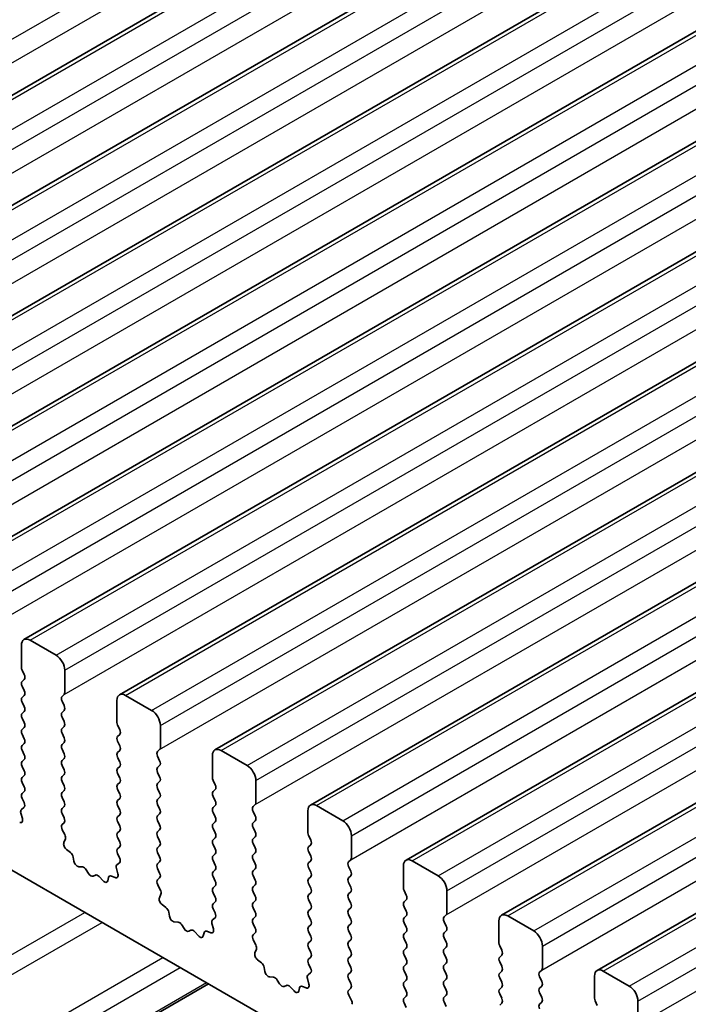
# Model space of a CAD drawing. Units: millimetres. Extents: x 51 to 8106, y 28 to 1433.
# Drawn here: x 854 to 881, y 478 to 518 of the extents above; entities that cross this region are included whole.
import ezdxf

# ---------------------------------------------------------------- set-up
doc = ezdxf.new("R2010")
doc.units = ezdxf.units.MM
doc.header["$LTSCALE"] = 3.5
doc.layers.add('Visible (ISO)', color=7, linetype='Continuous', lineweight=35)
doc.layers.add('Visible Narrow (ISO)', color=7, linetype='Continuous', lineweight=25)

msp = doc.modelspace()

# ---------------------------------------------------------------- linework, layer by layer
at = {"layer": 'Visible (ISO)'}
for p, q in [((834.5706, 504.4127), (1101.8569, 658.7305)), ((838.4597, 502.1673), (1105.746, 656.4852)), ((842.3488, 499.922), (1109.6351, 654.2398)), ((846.2378, 497.6766), (1113.5242, 651.9944)), ((850.1269, 495.4312), (1117.4133, 649.7491)), ((854.016, 493.1859), (1121.3024, 647.5037)), ((857.9051, 490.9405), (1125.1915, 645.2583)), ((861.7942, 488.6951), (1129.0806, 643.013)), ((865.6833, 486.4498), (1132.9696, 640.7676)), ((869.5724, 484.2044), (1136.8587, 638.5222)), ((873.4615, 481.959), (1140.7478, 636.2769)), ((877.3505, 479.7137), (1144.6369, 634.0315)), ((800.2077, 514.5737), (963.8322, 420.1051)), ((853.9125, 492.957), (853.9125, 492.0588)), ((855.3267, 492.5487), (854.266, 493.1611)), ((853.9407, 491.9445), (854.0256, 491.7649)), ((855.6802, 491.0382), (855.6802, 491.9363)), ((854.0256, 491.5689), (853.9407, 491.4873)), ((853.9407, 491.2913), (854.0256, 491.1117)), ((854.0256, 490.9157), (853.9407, 490.8341)), ((855.5671, 490.8749), (855.6519, 490.9565)), ((859.2158, 490.3034), (858.1551, 490.9157)), ((853.9407, 490.6381), (854.0256, 490.4585)), ((855.6519, 490.4993), (855.5671, 490.6789)), ((857.8016, 490.7116), (857.8016, 489.8135)), ((854.0256, 490.2625), (853.9407, 490.1809)), ((853.9407, 489.9849), (854.0256, 489.8053)), ((855.5671, 490.2217), (855.6519, 490.3034)), ((855.6519, 489.8461), (855.5671, 490.0257)), ((854.0256, 489.6093), (853.9407, 489.5277)), ((855.5671, 489.5685), (855.6519, 489.6502)), ((857.8298, 489.6991), (857.9147, 489.5195)), ((859.5693, 488.7928), (859.5693, 489.691)), ((853.9407, 489.3317), (854.0256, 489.1521)), ((855.6519, 489.1929), (855.5671, 489.3725)), ((857.9147, 489.3236), (857.8298, 489.2419)), ((854.0256, 488.9561), (853.9407, 488.8745)), ((855.5671, 488.9153), (855.6519, 488.997)), ((857.8298, 489.0459), (857.9147, 488.8663)), ((853.9407, 488.6785), (854.0256, 488.4989)), ((855.6519, 488.5397), (855.5671, 488.7193)), ((857.9147, 488.6704), (857.8298, 488.5887)), ((857.8298, 488.3927), (857.9147, 488.2131)), ((859.4562, 488.6295), (859.541, 488.7112)), ((859.541, 488.2539), (859.4562, 488.4336)), ((861.6906, 488.4662), (861.6906, 487.5681)), ((863.1049, 488.058), (862.0442, 488.6704)), ((854.0256, 488.3029), (853.9407, 488.2213)), ((853.9407, 488.0253), (854.0256, 487.8457)), ((855.5671, 488.2621), (855.6519, 488.3438)), ((855.6519, 487.8865), (855.5671, 488.0662)), ((857.9147, 488.0172), (857.8298, 487.9355)), ((859.4562, 487.9763), (859.541, 488.058)), ((854.0256, 487.6497), (853.9407, 487.5681)), ((855.5671, 487.6089), (855.6519, 487.6906)), ((857.8298, 487.7396), (857.9147, 487.5599)), ((859.541, 487.6007), (859.4562, 487.7804)), ((853.9407, 487.3721), (854.0256, 487.1925)), ((855.6519, 487.2333), (855.5671, 487.413)), ((857.9147, 487.364), (857.8298, 487.2823)), ((859.4562, 487.3231), (859.541, 487.4048)), ((861.7189, 487.4538), (861.8038, 487.2741)), ((863.4584, 486.5475), (863.4584, 487.4456)), ((854.0256, 486.9965), (853.9407, 486.9149)), ((855.5671, 486.9557), (855.6519, 487.0374)), ((857.8298, 487.0864), (857.9147, 486.9067)), ((859.541, 486.9476), (859.4562, 487.1272)), ((861.8038, 487.0782), (861.7189, 486.9965)), ((861.7189, 486.8006), (861.8038, 486.621)), ((853.9407, 486.7189), (854.0217, 486.5475)), ((855.6519, 486.5801), (855.5671, 486.7598)), ((855.5671, 486.3025), (855.6519, 486.3842)), ((857.9147, 486.7108), (857.8298, 486.6291)), ((857.8298, 486.4332), (857.9147, 486.2535)), ((859.4562, 486.6699), (859.541, 486.7516)), ((859.541, 486.2944), (859.4562, 486.474)), ((861.8038, 486.425), (861.7189, 486.3433)), ((863.3453, 486.3842), (863.4301, 486.4658)), ((866.9939, 485.8126), (865.9333, 486.425)), ((853.8906, 486.1172), (853.9516, 485.8964)), ((854.0167, 486.3472), (853.9147, 486.2665)), ((855.6519, 485.9269), (855.5671, 486.1066)), ((857.9147, 486.0576), (857.8298, 485.9759)), ((859.4562, 486.0167), (859.541, 486.0984)), ((861.7189, 486.1474), (861.8038, 485.9678)), ((863.4301, 486.0086), (863.3453, 486.1882)), ((865.5797, 486.2209), (865.5797, 485.3227)), ((855.571, 485.6531), (855.6519, 485.731)), ((857.8298, 485.78), (857.9147, 485.6003)), ((859.541, 485.6412), (859.4562, 485.8208)), ((861.8038, 485.7718), (861.7189, 485.6901)), ((863.3453, 485.731), (863.4301, 485.8126)), ((855.678, 485.2485), (855.576, 485.4469)), ((857.9147, 485.4044), (857.8298, 485.3227)), ((859.4562, 485.3635), (859.541, 485.4452)), ((859.541, 484.988), (859.4562, 485.1676)), ((861.7189, 485.4942), (861.8038, 485.3146)), ((863.4301, 485.3554), (863.3453, 485.535)), ((865.608, 485.2084), (865.6929, 485.0288)), ((867.3475, 484.3021), (867.3475, 485.2002)), ((855.6411, 484.9209), (855.7021, 485.0713)), ((857.8298, 485.1268), (857.9147, 484.9471)), ((859.4562, 484.7103), (859.541, 484.792)), ((861.8038, 485.1186), (861.7189, 485.0369)), ((861.7189, 484.841), (861.8038, 484.6614)), ((863.3453, 485.0778), (863.4301, 485.1594)), ((863.4301, 484.7022), (863.3453, 484.8818)), ((865.6929, 484.8328), (865.608, 484.7512)), ((855.9076, 484.5177), (855.7501, 484.639)), ((857.9147, 484.7512), (857.8298, 484.6695)), ((857.8298, 484.4736), (857.9108, 484.3022)), ((859.541, 484.3348), (859.4562, 484.5144)), ((861.8038, 484.4654), (861.7189, 484.3838)), ((863.3453, 484.4246), (863.4301, 484.5062)), ((865.608, 484.5552), (865.6929, 484.3756)), ((856.052, 484.1632), (856.0221, 484.3279)), ((857.9057, 484.1018), (857.8038, 484.0212)), ((859.4562, 484.0572), (859.541, 484.1388)), ((861.7189, 484.1878), (861.8038, 484.0082)), ((863.4301, 484.049), (863.3453, 484.2286)), ((865.6929, 484.1796), (865.608, 484.098)), ((867.2344, 484.1388), (867.3192, 484.2205)), ((869.4688, 483.9755), (869.4688, 483.0774)), ((870.883, 483.5673), (869.8224, 484.1796)), ((856.4024, 483.9283), (856.2469, 483.9387)), ((856.6463, 483.6637), (856.5541, 483.8127)), ((856.9277, 483.597), (856.8355, 483.5545)), ((857.7796, 483.8718), (857.8406, 483.651)), ((859.541, 483.6816), (859.4562, 483.8612)), ((861.8038, 483.8122), (861.7189, 483.7306)), ((863.3453, 483.7714), (863.4301, 483.853)), ((863.4301, 483.3958), (863.3453, 483.5754)), ((865.608, 483.902), (865.6929, 483.7224)), ((867.3192, 483.7632), (867.2344, 483.9428)), ((867.2344, 483.4856), (867.3192, 483.5673)), ((857.2349, 483.3683), (857.0794, 483.5374)), ((857.4597, 483.4979), (857.4297, 483.3678)), ((857.7317, 483.4949), (857.5742, 483.5555)), ((859.4601, 483.4077), (859.541, 483.4856)), ((859.5671, 483.0031), (859.4651, 483.2015)), ((861.7189, 483.5346), (861.8038, 483.355)), ((863.3453, 483.1182), (863.4301, 483.1998)), ((865.6929, 483.5264), (865.608, 483.4448)), ((865.608, 483.2488), (865.6929, 483.0692)), ((867.3192, 483.11), (867.2344, 483.2896)), ((859.5302, 482.6755), (859.5912, 482.8259)), ((861.8038, 483.159), (861.7189, 483.0774)), ((861.7189, 482.8814), (861.8038, 482.7018)), ((863.4301, 482.7426), (863.3453, 482.9222)), ((865.6929, 482.8732), (865.608, 482.7916)), ((867.2344, 482.8324), (867.3192, 482.9141)), ((869.4971, 482.963), (869.582, 482.7834)), ((871.2366, 482.0567), (871.2366, 482.9549)), ((859.7967, 482.2723), (859.6392, 482.3936)), ((861.8038, 482.5058), (861.7189, 482.4242)), ((863.3453, 482.465), (863.4301, 482.5466)), ((865.608, 482.5956), (865.6929, 482.416)), ((867.3192, 482.4568), (867.2344, 482.6364)), ((869.582, 482.5875), (869.4971, 482.5058)), ((859.9411, 481.9178), (859.9111, 482.0825)), ((861.7189, 482.2282), (861.7999, 482.0568)), ((863.4301, 482.0894), (863.3453, 482.269)), ((865.6929, 482.22), (865.608, 482.1384)), ((867.2344, 482.1792), (867.3192, 482.2609)), ((867.3192, 481.8036), (867.2344, 481.9833)), ((869.4971, 482.3098), (869.582, 482.1302)), ((871.1234, 481.8934), (871.2083, 481.9751)), ((860.2915, 481.6829), (860.136, 481.6933)), ((860.5354, 481.4184), (860.4432, 481.5673)), ((861.6687, 481.6265), (861.7297, 481.4056)), ((861.7948, 481.8564), (861.6929, 481.7758)), ((863.3453, 481.8118), (863.4301, 481.8934)), ((863.4301, 481.4362), (863.3453, 481.6158)), ((865.608, 481.9424), (865.6929, 481.7628)), ((865.6929, 481.5668), (865.608, 481.4852)), ((867.2344, 481.526), (867.3192, 481.6077)), ((869.582, 481.9343), (869.4971, 481.8526)), ((869.4971, 481.6567), (869.582, 481.477)), ((871.2083, 481.5178), (871.1234, 481.6975)), ((873.3579, 481.7301), (873.3579, 480.832)), ((874.7721, 481.3219), (873.7115, 481.9343)), ((860.8168, 481.3517), (860.7245, 481.3092)), ((861.124, 481.1229), (860.9685, 481.292)), ((861.3488, 481.2525), (861.3188, 481.1224)), ((861.6208, 481.2495), (861.4632, 481.3102)), ((863.3492, 481.1623), (863.4301, 481.2402)), ((865.608, 481.2892), (865.6929, 481.1096)), ((867.3192, 481.1504), (867.2344, 481.3301)), ((869.582, 481.2811), (869.4971, 481.1994)), ((871.1234, 481.2402), (871.2083, 481.3219)), ((863.4562, 480.7577), (863.3542, 480.9561)), ((865.6929, 480.9136), (865.608, 480.832)), ((867.2344, 480.8728), (867.3192, 480.9545)), ((869.4971, 481.0035), (869.582, 480.8238)), ((871.2083, 480.8647), (871.1234, 481.0443)), ((863.4193, 480.4301), (863.4803, 480.5806)), ((865.608, 480.636), (865.6929, 480.4564)), ((867.3192, 480.4972), (867.2344, 480.6769)), ((869.582, 480.6279), (869.4971, 480.5462)), ((871.1234, 480.587), (871.2083, 480.6687)), ((871.2083, 480.2115), (871.1234, 480.3911)), ((873.3862, 480.7177), (873.471, 480.5381)), ((875.1257, 479.8114), (875.1257, 480.7095)), ((863.6858, 480.027), (863.5283, 480.1482)), ((865.6929, 480.2604), (865.608, 480.1788)), ((865.608, 479.9828), (865.689, 479.8114)), ((867.2344, 480.2196), (867.3192, 480.3013)), ((867.3192, 479.844), (867.2344, 480.0237)), ((869.4971, 480.3503), (869.582, 480.1706)), ((869.582, 479.9747), (869.4971, 479.893)), ((871.1234, 479.9338), (871.2083, 480.0155)), ((873.471, 480.3421), (873.3862, 480.2604)), ((873.3862, 480.0645), (873.471, 479.8849)), ((863.8302, 479.6724), (863.8002, 479.8372)), ((865.6839, 479.6111), (865.582, 479.5304)), ((867.2344, 479.5664), (867.3192, 479.6481)), ((869.4971, 479.6971), (869.582, 479.5174)), ((871.2083, 479.5583), (871.1234, 479.7379)), ((873.471, 479.6889), (873.3862, 479.6072)), ((875.0125, 479.6481), (875.0974, 479.7297)), ((878.6612, 479.0765), (877.6005, 479.6889)), ((824.939, 458.0414), (861.5318, 479.1683)), ((864.1806, 479.4375), (864.0251, 479.4479)), ((864.4245, 479.173), (864.3323, 479.322)), ((865.5578, 479.3811), (865.6188, 479.1603)), ((867.3192, 479.1908), (867.2344, 479.3705)), ((869.582, 479.3215), (869.4971, 479.2398)), ((871.1234, 479.2806), (871.2083, 479.3623)), ((873.3862, 479.4113), (873.471, 479.2317)), ((875.0974, 479.2725), (875.0125, 479.4521)), ((877.247, 479.4848), (877.247, 478.5866)), ((864.7058, 479.1063), (864.6136, 479.0638)), ((865.0131, 478.8775), (864.8576, 479.0466)), ((865.2379, 479.0071), (865.2079, 478.877)), ((865.5098, 479.0042), (865.3523, 479.0648)), ((867.2382, 478.917), (867.3192, 478.9949)), ((869.4971, 479.0439), (869.582, 478.8642)), ((871.2083, 478.9051), (871.1234, 479.0847)), ((873.471, 479.0357), (873.3862, 478.954)), ((873.3862, 478.7581), (873.471, 478.5785)), ((875.0125, 478.9949), (875.0974, 479.0765)), ((875.0974, 478.6193), (875.0125, 478.7989)), ((867.3453, 478.5124), (867.2433, 478.7108)), ((869.582, 478.6683), (869.4971, 478.5866)), ((869.4971, 478.3907), (869.582, 478.211)), ((871.1234, 478.6274), (871.2083, 478.7091)), ((871.2083, 478.2519), (871.1234, 478.4315)), ((873.471, 478.3825), (873.3862, 478.3009)), ((875.0125, 478.3417), (875.0974, 478.4233)), ((877.2753, 478.4723), (877.3601, 478.2927)), ((879.0148, 477.566), (879.0148, 478.4642))]:
    msp.add_line(p, q, dxfattribs=at)
for centre, major_axis, start_param, end_param in [((854.266, 492.7528), (-0.25, 0.433), 5.4977871, 7.0685835), ((855.3267, 492.1405), (-0.25, 0.433), 3.9269908, 5.4977871), ((854.0539, 491.9772), (0.1, -0.1732), 3.9269908, 4.5704919), ((853.9125, 491.7322), (0.1, -0.1732), 0.1418971, 1.4288993), ((854.0539, 491.324), (-0.1, 0.1732), 0.1418971, 1.4288993), ((854.0539, 490.6708), (-0.1, 0.1732), 0.1418971, 1.4288993), ((853.9125, 491.079), (0.1, -0.1732), 0.1418971, 1.4288993), ((855.6802, 490.7116), (-0.1, 0.1732), 0.1418971, 1.4288993), ((855.5388, 491.1198), (0.1, -0.1732), 0.1418971, 0.7853982), ((858.1551, 490.5075), (-0.25, 0.433), 5.4977871, 7.0685835), ((853.9125, 490.4258), (0.1, -0.1732), 0.1418971, 1.4288993), ((855.5388, 490.4667), (0.1, -0.1732), 0.1418971, 1.4288993), ((854.0539, 490.0176), (-0.1, 0.1732), 0.1418971, 1.4288993), ((855.6802, 490.0584), (-0.1, 0.1732), 0.1418971, 1.4288993), ((859.2158, 489.8951), (-0.25, 0.433), 3.9269908, 5.4977871), ((853.9125, 489.7726), (0.1, -0.1732), 0.1418971, 1.4288993), ((855.5388, 489.8135), (0.1, -0.1732), 0.1418971, 1.4288993), ((857.943, 489.7318), (0.1, -0.1732), 3.9269908, 4.5704919), ((854.0539, 489.3644), (-0.1, 0.1732), 0.1418971, 1.4288993), ((855.6802, 489.4052), (-0.1, 0.1732), 0.1418971, 1.4288993), ((855.5388, 489.1603), (0.1, -0.1732), 0.1418971, 1.4288993), ((857.943, 489.0786), (-0.1, 0.1732), 0.1418971, 1.4288993), ((857.8016, 489.4869), (0.1, -0.1732), 0.1418971, 1.4288993), ((854.0539, 488.7112), (-0.1, 0.1732), 0.1418971, 1.4288993), ((853.9125, 489.1194), (0.1, -0.1732), 0.1418971, 1.4288993), ((855.6802, 488.752), (-0.1, 0.1732), 0.1418971, 1.4288993), ((857.8016, 488.8337), (0.1, -0.1732), 0.1418971, 1.4288993), ((859.4279, 488.8745), (0.1, -0.1732), 0.1418971, 0.7853982), ((862.0442, 488.2621), (-0.25, 0.433), 5.4977871, 7.0685835), ((853.9125, 488.4662), (0.1, -0.1732), 0.1418971, 1.4288993), ((855.5388, 488.5071), (0.1, -0.1732), 0.1418971, 1.4288993), ((857.943, 488.4254), (-0.1, 0.1732), 0.1418971, 1.4288993), ((859.5693, 488.4662), (-0.1, 0.1732), 0.1418971, 1.4288993), ((854.0539, 488.058), (-0.1, 0.1732), 0.1418971, 1.4288993), ((855.6802, 488.0988), (-0.1, 0.1732), 0.1418971, 1.4288993), ((857.8016, 488.1805), (0.1, -0.1732), 0.1418971, 1.4288993), ((859.5693, 487.813), (-0.1, 0.1732), 0.1418971, 1.4288993), ((859.4279, 488.2213), (0.1, -0.1732), 0.1418971, 1.4288993), ((863.1049, 487.6497), (-0.25, 0.433), 3.9269908, 5.4977871), ((853.9125, 487.813), (0.1, -0.1732), 0.1418971, 1.4288993), ((855.6802, 487.4456), (-0.1, 0.1732), 0.1418971, 1.4288993), ((855.5388, 487.8539), (0.1, -0.1732), 0.1418971, 1.4288993), ((857.943, 487.7722), (-0.1, 0.1732), 0.1418971, 1.4288993), ((859.4279, 487.5681), (0.1, -0.1732), 0.1418971, 1.4288993), ((854.0539, 487.4048), (-0.1, 0.1732), 0.1418971, 1.4288993), ((853.9125, 487.1598), (0.1, -0.1732), 0.1418971, 1.4288993), ((855.5388, 487.2007), (0.1, -0.1732), 0.1418971, 1.4288993), ((857.943, 487.119), (-0.1, 0.1732), 0.1418971, 1.4288993), ((857.8016, 487.5273), (0.1, -0.1732), 0.1418971, 1.4288993), ((859.5693, 487.1598), (-0.1, 0.1732), 0.1418971, 1.4288993), ((861.8321, 487.4864), (0.1, -0.1732), 3.9269908, 4.5704919), ((861.6906, 487.2415), (0.1, -0.1732), 0.1418971, 1.4288993), ((854.0539, 486.7516), (-0.1, 0.1732), 0.1418971, 1.4288993), ((855.6802, 486.7924), (-0.1, 0.1732), 0.1418971, 1.4288993), ((857.8016, 486.8741), (0.1, -0.1732), 0.1418971, 1.4288993), ((859.4279, 486.9149), (0.1, -0.1732), 0.1418971, 1.4288993), ((861.8321, 486.8332), (-0.1, 0.1732), 0.1418971, 1.4288993), ((853.9086, 486.5149), (0.1, -0.1732), 0.0844746, 1.4288993), ((855.5388, 486.5475), (0.1, -0.1732), 0.1418971, 1.4288993), ((857.943, 486.4658), (-0.1, 0.1732), 0.1418971, 1.4288993), ((859.5693, 486.5066), (-0.1, 0.1732), 0.1418971, 1.4288993), ((861.6906, 486.5883), (0.1, -0.1732), 0.1418971, 1.4288993), ((863.4584, 486.2209), (-0.1, 0.1732), 0.1418971, 1.4288993), ((863.317, 486.6291), (0.1, -0.1732), 0.1418971, 0.7853982), ((865.9333, 486.0167), (-0.25, 0.433), 5.4977871, 7.0685835), ((854.0228, 486.0988), (-0.1, 0.1732), 0.0844746, 1.1480407), ((855.6802, 486.1392), (-0.1, 0.1732), 0.1418971, 1.4288993), ((857.943, 485.8126), (-0.1, 0.1732), 0.1418971, 1.4288993), ((857.8016, 486.2209), (0.1, -0.1732), 0.1418971, 1.4288993), ((859.5693, 485.8534), (-0.1, 0.1732), 0.1418971, 1.4288993), ((859.4279, 486.2617), (0.1, -0.1732), 0.1418971, 1.4288993), ((861.8321, 486.18), (-0.1, 0.1732), 0.1418971, 1.4288993), ((863.317, 485.9759), (0.1, -0.1732), 0.1418971, 1.4288993), ((853.8193, 485.9148), (0.1, -0.1732), 5.6629616, 7.431226), ((855.6841, 485.4898), (-0.1, 0.1732), 0.1418971, 1.4863218), ((855.5388, 485.8943), (0.1, -0.1732), 0.1418971, 1.4288993), ((857.8016, 485.5677), (0.1, -0.1732), 0.1418971, 1.4288993), ((859.4279, 485.6085), (0.1, -0.1732), 0.1418971, 1.4288993), ((861.8321, 485.5268), (-0.1, 0.1732), 0.1418971, 1.4288993), ((861.6906, 485.9351), (0.1, -0.1732), 0.1418971, 1.4288993), ((863.4584, 485.5677), (-0.1, 0.1732), 0.1418971, 1.4288993), ((866.9939, 485.4044), (-0.25, 0.433), 3.9269908, 5.4977871), ((855.5699, 485.2056), (-0.1, 0.1732), 3.5643477, 4.6279144), ((857.943, 485.1594), (-0.1, 0.1732), 0.1418971, 1.4288993), ((859.5693, 485.2002), (-0.1, 0.1732), 0.1418971, 1.4288993), ((861.6906, 485.2819), (0.1, -0.1732), 0.1418971, 1.4288993), ((863.317, 485.3227), (0.1, -0.1732), 0.1418971, 1.4288993), ((865.7211, 485.2411), (0.1, -0.1732), 3.9269908, 4.5704919), ((855.7734, 484.7866), (-0.1, 0.1732), 0.4227551, 2.1910204), ((857.8016, 484.9145), (0.1, -0.1732), 0.1418971, 1.4288993), ((859.4279, 484.9553), (0.1, -0.1732), 0.1418971, 1.4288993), ((861.8321, 484.8736), (-0.1, 0.1732), 0.1418971, 1.4288993), ((863.4584, 484.9145), (-0.1, 0.1732), 0.1418971, 1.4288993), ((865.5797, 484.9961), (0.1, -0.1732), 0.1418971, 1.4288993), ((855.8844, 484.37), (-0.1, 0.1732), 4.1577653, 5.332613), ((857.943, 484.5062), (-0.1, 0.1732), 0.1418971, 1.4288993), ((859.5693, 484.5471), (-0.1, 0.1732), 0.1418971, 1.4288993), ((861.8321, 484.2205), (-0.1, 0.1732), 0.1418971, 1.4288993), ((861.6906, 484.6287), (0.1, -0.1732), 0.1418971, 1.4288993), ((863.4584, 484.2613), (-0.1, 0.1732), 0.1418971, 1.4288993), ((863.317, 484.6695), (0.1, -0.1732), 0.1418971, 1.4288993), ((865.7211, 484.5879), (-0.1, 0.1732), 0.1418971, 1.4288993), ((865.5797, 484.3429), (0.1, -0.1732), 0.1418971, 1.4288993), ((856.1897, 484.121), (0.1, -0.1732), 4.1577653, 5.9139542), ((857.9119, 483.8534), (-0.1, 0.1732), 0.0844746, 1.1480407), ((857.7977, 484.2695), (0.1, -0.1732), 0.0844746, 1.4288993), ((859.5693, 483.8939), (-0.1, 0.1732), 0.1418971, 1.4288993), ((859.4279, 484.3021), (0.1, -0.1732), 0.1418971, 1.4288993), ((861.6906, 483.9755), (0.1, -0.1732), 0.1418971, 1.4288993), ((863.317, 484.0163), (0.1, -0.1732), 0.1418971, 1.4288993), ((865.7211, 483.9347), (-0.1, 0.1732), 0.1418971, 1.4288993), ((867.3475, 483.9755), (-0.1, 0.1732), 0.1418971, 1.4288993), ((867.2061, 484.3838), (0.1, -0.1732), 0.1418971, 0.7853982), ((869.8224, 483.7714), (-0.25, 0.433), 5.4977871, 7.0685835), ((856.4595, 483.7459), (-0.1, 0.1732), 4.7653484, 5.9139542), ((856.7409, 483.7305), (0.1, -0.1732), 4.7653484, 6.2302263), ((857.0222, 483.421), (-0.1, 0.1732), 5.0816201, 6.2302263), ((857.5974, 483.381), (-0.1, 0.1732), 5.6629616, 6.8378086), ((857.7084, 483.6694), (0.1, -0.1732), 5.6629616, 7.431226), ((859.4279, 483.6489), (0.1, -0.1732), 0.1418971, 1.4288993), ((861.8321, 483.5673), (-0.1, 0.1732), 0.1418971, 1.4288993), ((863.4584, 483.6081), (-0.1, 0.1732), 0.1418971, 1.4288993), ((865.5797, 483.6897), (0.1, -0.1732), 0.1418971, 1.4288993), ((867.2061, 483.7306), (0.1, -0.1732), 0.1418971, 1.4288993), ((870.883, 483.159), (-0.25, 0.433), 3.9269908, 5.4977871), ((857.2921, 483.4846), (0.1, -0.1732), 5.0816201, 6.8378086), ((859.5732, 483.2444), (-0.1, 0.1732), 0.1418971, 1.4863218), ((861.6906, 483.3223), (0.1, -0.1732), 0.1418971, 1.4288993), ((863.317, 483.3631), (0.1, -0.1732), 0.1418971, 1.4288993), ((865.7211, 483.2815), (-0.1, 0.1732), 0.1418971, 1.4288993), ((867.3475, 483.3223), (-0.1, 0.1732), 0.1418971, 1.4288993), ((859.459, 482.9602), (-0.1, 0.1732), 3.5643477, 4.6279144), ((861.8321, 482.9141), (-0.1, 0.1732), 0.1418971, 1.4288993), ((863.4584, 482.9549), (-0.1, 0.1732), 0.1418971, 1.4288993), ((865.7211, 482.6283), (-0.1, 0.1732), 0.1418971, 1.4288993), ((865.5797, 483.0365), (0.1, -0.1732), 0.1418971, 1.4288993), ((867.3475, 482.6691), (-0.1, 0.1732), 0.1418971, 1.4288993), ((867.2061, 483.0774), (0.1, -0.1732), 0.1418971, 1.4288993), ((869.6102, 482.9957), (0.1, -0.1732), 3.9269908, 4.5704919), ((869.4688, 482.7508), (0.1, -0.1732), 0.1418971, 1.4288993), ((859.6625, 482.5412), (-0.1, 0.1732), 0.4227551, 2.1910204), ((861.8321, 482.2609), (-0.1, 0.1732), 0.1418971, 1.4288993), ((861.6906, 482.6691), (0.1, -0.1732), 0.1418971, 1.4288993), ((863.4584, 482.3017), (-0.1, 0.1732), 0.1418971, 1.4288993), ((863.317, 482.7099), (0.1, -0.1732), 0.1418971, 1.4288993), ((865.5797, 482.3833), (0.1, -0.1732), 0.1418971, 1.4288993), ((867.2061, 482.4242), (0.1, -0.1732), 0.1418971, 1.4288993), ((869.6102, 482.3425), (-0.1, 0.1732), 0.1418971, 1.4288993), ((859.7735, 482.1247), (-0.1, 0.1732), 4.1577653, 5.332613), ((861.6867, 482.0241), (0.1, -0.1732), 0.0844746, 1.4288993), ((863.317, 482.0567), (0.1, -0.1732), 0.1418971, 1.4288993), ((865.7211, 481.9751), (-0.1, 0.1732), 0.1418971, 1.4288993), ((867.3475, 482.0159), (-0.1, 0.1732), 0.1418971, 1.4288993), ((869.4688, 482.0976), (0.1, -0.1732), 0.1418971, 1.4288993), ((871.0952, 482.1384), (0.1, -0.1732), 0.1418971, 0.7853982), ((873.7115, 481.526), (-0.25, 0.433), 5.4977871, 7.0685835), ((860.0788, 481.8757), (0.1, -0.1732), 4.1577653, 5.9139542), ((860.3486, 481.5005), (-0.1, 0.1732), 4.7653484, 5.9139542), ((861.801, 481.6081), (-0.1, 0.1732), 0.0844746, 1.1480407), ((863.4584, 481.6485), (-0.1, 0.1732), 0.1418971, 1.4288993), ((865.5797, 481.7301), (0.1, -0.1732), 0.1418971, 1.4288993), ((867.2061, 481.771), (0.1, -0.1732), 0.1418971, 1.4288993), ((869.6102, 481.6893), (-0.1, 0.1732), 0.1418971, 1.4288993), ((871.2366, 481.7301), (-0.1, 0.1732), 0.1418971, 1.4288993), ((860.63, 481.4852), (0.1, -0.1732), 4.7653484, 6.2302263), ((860.9113, 481.1757), (-0.1, 0.1732), 5.0816201, 6.2302263), ((861.4865, 481.1357), (-0.1, 0.1732), 5.6629616, 6.8378086), ((861.5975, 481.424), (0.1, -0.1732), 5.6629616, 7.431226), ((863.4623, 480.999), (-0.1, 0.1732), 0.1418971, 1.4863218), ((863.317, 481.4035), (0.1, -0.1732), 0.1418971, 1.4288993), ((865.7211, 481.3219), (-0.1, 0.1732), 0.1418971, 1.4288993), ((867.3475, 481.3627), (-0.1, 0.1732), 0.1418971, 1.4288993), ((869.6102, 481.0361), (-0.1, 0.1732), 0.1418971, 1.4288993), ((869.4688, 481.4444), (0.1, -0.1732), 0.1418971, 1.4288993), ((871.2366, 481.0769), (-0.1, 0.1732), 0.1418971, 1.4288993), ((871.0952, 481.4852), (0.1, -0.1732), 0.1418971, 1.4288993), ((874.7721, 480.9136), (-0.25, 0.433), 3.9269908, 5.4977871), ((861.1812, 481.2392), (0.1, -0.1732), 5.0816201, 6.8378086), ((863.3481, 480.7148), (-0.1, 0.1732), 3.5643477, 4.6279144), ((865.7211, 480.6687), (-0.1, 0.1732), 0.1418971, 1.4288993), ((865.5797, 481.0769), (0.1, -0.1732), 0.1418971, 1.4288993), ((867.3475, 480.7095), (-0.1, 0.1732), 0.1418971, 1.4288993), ((867.2061, 481.1178), (0.1, -0.1732), 0.1418971, 1.4288993), ((869.4688, 480.7912), (0.1, -0.1732), 0.1418971, 1.4288993), ((871.0952, 480.832), (0.1, -0.1732), 0.1418971, 1.4288993), ((873.4993, 480.7503), (0.1, -0.1732), 3.9269908, 4.5704919), ((863.5515, 480.2959), (-0.1, 0.1732), 0.4227551, 2.1910204), ((865.5797, 480.4237), (0.1, -0.1732), 0.1418971, 1.4288993), ((867.2061, 480.4646), (0.1, -0.1732), 0.1418971, 1.4288993), ((869.6102, 480.3829), (-0.1, 0.1732), 0.1418971, 1.4288993), ((871.2366, 480.4237), (-0.1, 0.1732), 0.1418971, 1.4288993), ((873.3579, 480.5054), (0.1, -0.1732), 0.1418971, 1.4288993), ((863.6626, 479.8793), (-0.1, 0.1732), 4.1577653, 5.332613), ((865.7211, 480.0155), (-0.1, 0.1732), 0.1418971, 1.4288993), ((867.3475, 480.0563), (-0.1, 0.1732), 0.1418971, 1.4288993), ((869.4688, 480.138), (0.1, -0.1732), 0.1418971, 1.4288993), ((871.0952, 480.1788), (0.1, -0.1732), 0.1418971, 1.4288993), ((873.4993, 480.0971), (-0.1, 0.1732), 0.1418971, 1.4288993), ((863.9679, 479.6303), (0.1, -0.1732), 4.1577653, 5.9139542), ((865.5758, 479.7788), (0.1, -0.1732), 0.0844746, 1.4288993), ((867.3475, 479.4031), (-0.1, 0.1732), 0.1418971, 1.4288993), ((867.2061, 479.8114), (0.1, -0.1732), 0.1418971, 1.4288993), ((869.6102, 479.7297), (-0.1, 0.1732), 0.1418971, 1.4288993), ((871.2366, 479.7705), (-0.1, 0.1732), 0.1418971, 1.4288993), ((871.0952, 479.5256), (0.1, -0.1732), 0.1418971, 1.4288993), ((873.4993, 479.4439), (-0.1, 0.1732), 0.1418971, 1.4288993), ((873.3579, 479.8522), (0.1, -0.1732), 0.1418971, 1.4288993), ((875.1257, 479.4848), (-0.1, 0.1732), 0.1418971, 1.4288993), ((874.9842, 479.893), (0.1, -0.1732), 0.1418971, 0.7853982), ((877.6005, 479.2806), (-0.25, 0.433), 5.4977871, 7.0685835), ((864.2377, 479.2552), (-0.1, 0.1732), 4.7653484, 5.9139542), ((864.5191, 479.2398), (0.1, -0.1732), 4.7653484, 6.2302263), ((865.4866, 479.1787), (0.1, -0.1732), 5.6629616, 7.431226), ((865.69, 479.3627), (-0.1, 0.1732), 0.0844746, 1.1480407), ((867.2061, 479.1582), (0.1, -0.1732), 0.1418971, 1.4288993), ((869.6102, 479.0765), (-0.1, 0.1732), 0.1418971, 1.4288993), ((869.4688, 479.4848), (0.1, -0.1732), 0.1418971, 1.4288993), ((871.2366, 479.1173), (-0.1, 0.1732), 0.1418971, 1.4288993), ((873.3579, 479.199), (0.1, -0.1732), 0.1418971, 1.4288993), ((874.9842, 479.2398), (0.1, -0.1732), 0.1418971, 1.4288993), ((864.8004, 478.9303), (-0.1, 0.1732), 5.0816201, 6.2302263), ((865.0702, 478.9939), (0.1, -0.1732), 5.0816201, 6.8378086), ((865.3756, 478.8903), (-0.1, 0.1732), 5.6629616, 6.8378086), ((867.3514, 478.7537), (-0.1, 0.1732), 0.1418971, 1.4863218), ((869.4688, 478.8316), (0.1, -0.1732), 0.1418971, 1.4288993), ((871.0952, 478.8724), (0.1, -0.1732), 0.1418971, 1.4288993), ((873.4993, 478.7907), (-0.1, 0.1732), 0.1418971, 1.4288993), ((875.1257, 478.8316), (-0.1, 0.1732), 0.1418971, 1.4288993), ((878.6612, 478.6683), (-0.25, 0.433), 3.9269908, 5.4977871), ((867.2372, 478.4695), (-0.1, 0.1732), 3.5643477, 4.6279144), ((869.6102, 478.4233), (-0.1, 0.1732), 0.1418971, 1.4288993), ((871.2366, 478.4642), (-0.1, 0.1732), 0.1418971, 1.4288993), ((873.3579, 478.5458), (0.1, -0.1732), 0.1418971, 1.4288993), ((874.9842, 478.5866), (0.1, -0.1732), 0.1418971, 1.4288993), ((877.3884, 478.505), (0.1, -0.1732), 3.9269908, 4.5704919), ((875.1257, 478.1784), (-0.1, 0.1732), 0.1418971, 1.4288993)]:
    msp.add_ellipse(centre, major_axis=major_axis, ratio=0.5773503, start_param=start_param, end_param=end_param, dxfattribs=at)
at = {"layer": 'Visible Narrow (ISO)'}
for p, q in [((832.3457, 505.4085), (1099.6321, 659.7264)), ((832.3174, 504.4287), (1099.6038, 658.7466)), ((834.8206, 504.3879), (1102.1069, 658.7058)), ((835.8812, 503.7755), (1103.1676, 658.0934)), ((836.2348, 503.1632), (1103.5212, 657.481)), ((836.2065, 502.1834), (1103.4929, 656.5012)), ((838.7097, 502.1426), (1105.996, 656.4604)), ((839.7703, 501.5302), (1107.0567, 655.848)), ((840.1239, 500.9178), (1107.4102, 655.2357)), ((840.0956, 499.938), (1107.382, 654.2559)), ((842.5988, 499.8972), (1109.8851, 654.215)), ((843.6594, 499.2848), (1110.9458, 653.6027)), ((844.013, 498.6724), (1111.2993, 652.9903)), ((843.9847, 497.6926), (1111.271, 652.0105)), ((846.4878, 497.6518), (1113.7742, 651.9697)), ((847.5485, 497.0394), (1114.8349, 651.3573)), ((847.9021, 496.4271), (1115.1884, 650.7449)), ((847.8738, 495.4473), (1115.1601, 649.7651)), ((850.3769, 495.4065), (1117.6633, 649.7243)), ((851.4376, 494.7941), (1118.724, 649.1119)), ((851.7911, 494.1817), (1119.0775, 648.4996)), ((851.7629, 493.2019), (1119.0492, 647.5198)), ((854.266, 493.1611), (1121.5524, 647.4789)), ((855.3267, 492.5487), (1122.613, 646.8666)), ((855.6802, 491.9363), (1122.9666, 646.2542)), ((855.6519, 490.9565), (1122.9383, 645.2744)), ((858.1551, 490.9157), (1125.4415, 645.2336)), ((859.2158, 490.3034), (1126.5021, 644.6212)), ((859.5693, 489.691), (1126.8557, 644.0088)), ((859.541, 488.7112), (1126.8274, 643.029)), ((862.0442, 488.6704), (1129.3306, 642.9882)), ((863.1049, 488.058), (1130.3912, 642.3758)), ((863.4584, 487.4456), (1130.7448, 641.7635)), ((863.4301, 486.4658), (1130.7165, 640.7837)), ((865.9333, 486.425), (1133.2196, 640.7428)), ((866.9939, 485.8126), (1134.2803, 640.1305)), ((867.3475, 485.2002), (1134.6339, 639.5181)), ((867.3192, 484.2205), (1134.6056, 638.5383)), ((869.8224, 484.1796), (1137.1087, 638.4975)), ((870.883, 483.5673), (1138.1694, 637.8851)), ((871.2366, 482.9549), (1138.5229, 637.2727)), ((871.2083, 481.9751), (1138.4947, 636.2929)), ((873.7115, 481.9343), (1140.9978, 636.2521)), ((874.7721, 481.3219), (1142.0585, 635.6397)), ((875.1257, 480.7095), (1142.412, 635.0274)), ((875.0974, 479.7297), (1142.3837, 634.0476)), ((877.6005, 479.6889), (1144.8869, 634.0067)), ((878.6612, 479.0765), (1145.9476, 633.3944)), ((879.0148, 478.4642), (1146.3011, 632.782)), ((878.9865, 477.4844), (1146.2728, 631.8022)), ((819.9014, 460.9499), (856.4941, 482.0767)), ((820.6085, 460.5416), (857.2013, 481.6685)), ((823.0833, 459.1127), (859.6761, 480.2396)), ((823.7904, 458.7045), (860.3832, 479.8314)), ((824.8511, 458.0921), (861.4439, 479.219))]:
    msp.add_line(p, q, dxfattribs=at)

doc.saveas('drawing.dxf')
